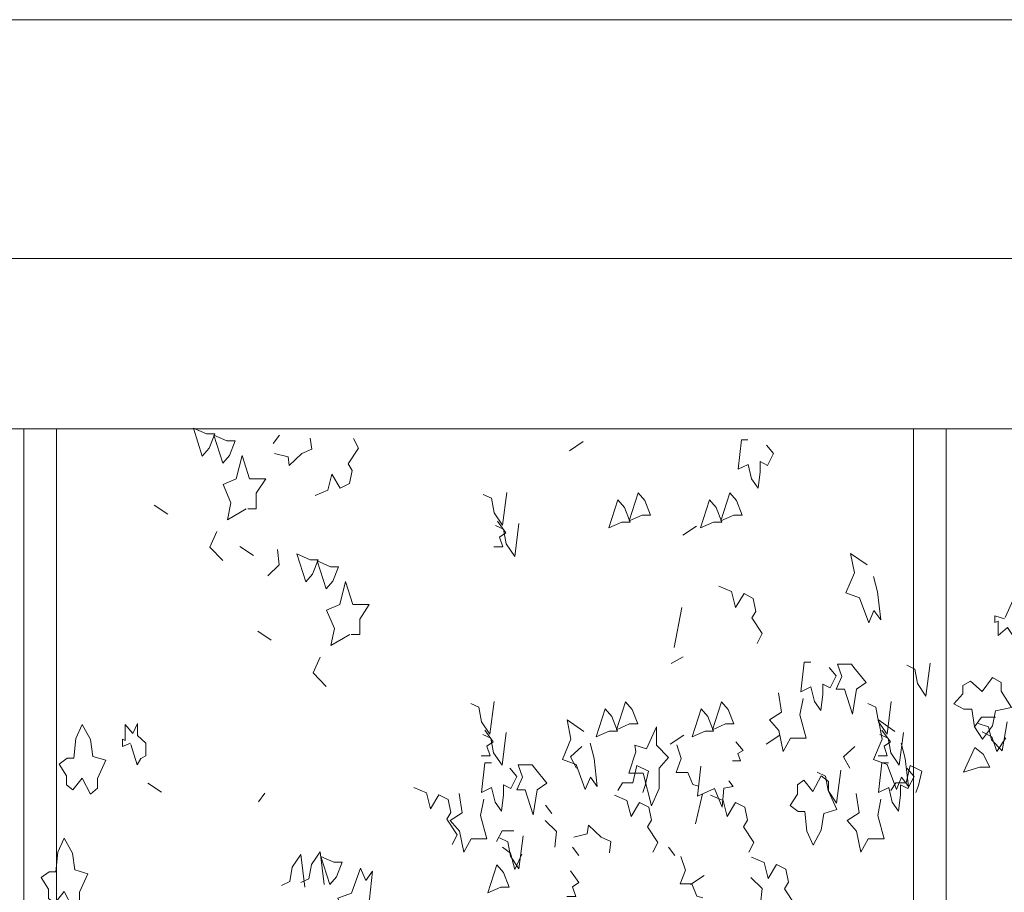
# Model space of a CAD drawing. Units: millimetres. Extents: x 187509 to 218096, y 1814100 to 1827860.
# Drawn here: x 208632 to 210075, y 1826580 to 1827860 of the extents above; entities that cross this region are included whole.
import ezdxf

# ---------------------------------------------------------------- set-up
doc = ezdxf.new("R2010")
doc.units = ezdxf.units.MM
doc.header["$LTSCALE"] = 127
doc.layers.add('None', color=7, linetype='Continuous', lineweight=15)

# ---------------------------------------------------------------- blocks, each defined once
blk = doc.blocks.new('Group-6')
at = {"color": 7, "linetype": 'Continuous', "lineweight": 5}
blk.add_wipeout([(-188892.6, 1347000.3), (-168940.6, 1347000.3), (-168940.6, 1346750.3), (-188892.6, 1346750.3)], dxfattribs=at).dxf.layer = 'None'
at = {"layer": 'None', "color": 7, "linetype": 'Continuous', "lineweight": 5}
blk.add_lwpolyline([(-188892.6, 1347000.3), (-168940.6, 1347000.3), (-168940.6, 1346750.3), (-188892.6, 1346750.3)], close=True, dxfattribs=at)
blk = doc.blocks.new('Group-16')
at = {"layer": 'None', "color": 9, "linetype": 'Continuous', "lineweight": 5}
for points in [[(-171635.8, 1346471.5), (-171650.1, 1346475.9), (-171650.1, 1346466.4), (-171645.4, 1346468.1), (-171645.4, 1346447), (-171631.5, 1346458.9), (-171622.9, 1346445.7), (-171622.9, 1346461.4), (-171608.2, 1346471.5), (-171608.2, 1346487.8), (-171616.7, 1346491.6), (-171623.4, 1346499.7), (-171635, 1346473.4)], [(-171649, 1346327.3), (-171669.9, 1346327.3), (-171679.9, 1346313.5)], [(-171632, 1346320.7), (-171639.6, 1346278), (-171654.9, 1346294.4), (-171659.7, 1346313.2), (-171674.5, 1346318.2)], [(-171669, 1346306), (-171654.7, 1346298.4), (-171647.1, 1346277.1), (-171633.9, 1346296.9)]]:
    blk.add_lwpolyline(points, dxfattribs=at)
for points in [[(-171669, 1346365), (-171685.7, 1346380.1), (-171697.1, 1346373.8), (-171697.1, 1346361.9), (-171710.5, 1346346.8), (-171695.7, 1346339.3), (-171683.8, 1346339.3), (-171679.9, 1346313.5), (-171668.5, 1346295.3), (-171653.7, 1346314.8), (-171649.4, 1346336.7), (-171625.6, 1346341.8), (-171640.9, 1346365.6), (-171640.9, 1346378.2), (-171653.7, 1346385.7)], [(-171679.7, 1346283.1), (-171695.9, 1346246.6), (-171672, 1346254.2), (-171657.3, 1346254.2), (-171667.3, 1346273)]]:
    blk.add_lwpolyline(points, close=True, dxfattribs=at)
blk = doc.blocks.new('Group-20')
at = {"layer": 'None', "color": 9, "linetype": 'Continuous', "lineweight": 5}
for p, q in [((-172698.5, 1346741.1), (-172707.7, 1346728.9)), ((-172253.5, 1346731.5), (-172273.5, 1346718.2)), ((-172862.3, 1346625), (-172882.2, 1346638.2)), ((-172087.6, 1346607.5), (-172107.5, 1346594.2)), ((-172736.9, 1346564.5), (-172756.8, 1346577.8)), ((-172120.2, 1346429.5), (-172108.7, 1346488.4)), ((-172710.7, 1346440.5), (-172730.6, 1346453.8)), ((-172107.1, 1346416.1), (-172124.6, 1346406.2)), ((-172106.1, 1346301), (-172126, 1346287.8)), ((-171965.4, 1346301), (-171985.3, 1346287.8)), ((-172871.7, 1346217.4), (-172891.7, 1346230.6)), ((-172720.3, 1346215.8), (-172729.5, 1346203.5)), ((-172088.7, 1346171), (-172078.5, 1346215)), ((-172299.4, 1346186.3), (-172308.7, 1346198.6)), ((-172259.8, 1346124.4), (-172269.1, 1346136.6)), ((-172119.1, 1346124.4), (-172128.3, 1346136.6)), ((-172076.3, 1346095.4), (-172096.2, 1346082.1))]:
    blk.add_line(p, q, dxfattribs=at)
for points in [[(-172811.7, 1346710.3), (-172824.8, 1346751.4), (-172805.5, 1346742.9), (-172793.5, 1346742.9), (-172801.7, 1346721.7)], [(-172781.8, 1346700), (-172795, 1346741), (-172775.7, 1346732.5), (-172763.7, 1346732.5), (-172771.8, 1346711.3)], [(-172202.9, 1346646.1), (-172216.1, 1346605.1), (-172196.8, 1346613.5), (-172184.8, 1346613.5), (-172192.9, 1346634.8)], [(-172173.1, 1346656.5), (-172186.2, 1346615.4), (-172166.9, 1346623.9), (-172155, 1346623.9), (-172163.1, 1346645.1)], [(-172068.5, 1346646.1), (-172081.6, 1346605.1), (-172062.3, 1346613.5), (-172050.3, 1346613.5), (-172058.4, 1346634.8)], [(-172038.6, 1346656.5), (-172051.8, 1346615.4), (-172032.5, 1346623.9), (-172020.5, 1346623.9), (-172028.6, 1346645.1)], [(-172660.1, 1346525.9), (-172673.2, 1346566.9), (-172653.9, 1346558.4), (-172642, 1346558.4), (-172650.1, 1346537.2)], [(-172630.3, 1346515.5), (-172643.4, 1346556.5), (-172624.1, 1346548.1), (-172612.1, 1346548.1), (-172620.2, 1346526.8)], [(-171860.5, 1346405.3), (-171880.6, 1346405.3), (-171874.4, 1346386.9), (-171882.9, 1346368.5), (-171870.6, 1346368.5), (-171859, 1346331.7), (-171852.8, 1346368.5), (-171838.9, 1346378.4), (-171856.7, 1346400.4)], [(-172191.6, 1346350), (-172204.8, 1346309), (-172185.5, 1346317.5), (-172173.5, 1346317.5), (-172181.6, 1346338.7)], [(-172050.9, 1346350), (-172064, 1346309), (-172044.7, 1346317.5), (-172032.7, 1346317.5), (-172040.8, 1346338.7)], [(-172221.5, 1346339.6), (-172234.6, 1346298.6), (-172215.3, 1346307.1), (-172203.3, 1346307.1), (-172211.4, 1346328.3)], [(-172080.7, 1346339.6), (-172093.8, 1346298.6), (-172074.5, 1346307.1), (-172062.6, 1346307.1), (-172070.7, 1346328.3)], [(-172988, 1346238.1), (-173001.5, 1346221.1), (-173010.7, 1346228.2), (-173010.7, 1346241.6), (-173021.6, 1346258.6), (-173009.6, 1346267.1), (-172999.9, 1346267.1), (-172996.9, 1346296.1), (-172987.6, 1346316.6), (-172975.6, 1346294.7), (-172972.2, 1346269.9), (-172952.9, 1346264.3), (-172965.2, 1346237.4), (-172965.2, 1346223.2), (-172975.6, 1346214.7)], [(-172160.9, 1346280.8), (-172177.9, 1346286.5), (-172176.4, 1346276.6), (-172186.4, 1346245.4), (-172165.6, 1346245.4), (-172153.2, 1346197.3), (-172142.4, 1346222.8), (-172142.4, 1346252.5), (-172128.6, 1346268.4), (-172146.3, 1346286.5), (-172146.3, 1346313.3)], [(-172328.5, 1346257.7), (-172348.6, 1346257.7), (-172342.4, 1346239.3), (-172350.9, 1346220.9), (-172338.6, 1346220.9), (-172327, 1346184.1), (-172320.8, 1346220.9), (-172306.9, 1346230.8), (-172324.7, 1346252.9)], [(-171916.8, 1346218.2), (-171930.3, 1346235.2), (-171939.6, 1346228.1), (-171939.6, 1346214.7), (-171950.4, 1346197.7), (-171938.4, 1346189.2), (-171928.8, 1346189.2), (-171925.7, 1346160.2), (-171916.4, 1346139.7), (-171904.5, 1346161.6), (-171901, 1346186.4), (-171881.7, 1346192), (-171894, 1346218.9), (-171894, 1346233.1), (-171904.5, 1346241.6)], [(-173014.4, 1346071.6), (-173027.9, 1346054.6), (-173037.2, 1346061.7), (-173037.2, 1346075.1), (-173048, 1346092.1), (-173036, 1346100.6), (-173026.4, 1346100.6), (-173023.3, 1346129.6), (-173014, 1346150.1), (-173002.1, 1346128.2), (-172998.6, 1346103.4), (-172979.3, 1346097.7), (-172991.6, 1346070.9), (-172991.6, 1346056.7), (-173002.1, 1346048.2)], [(-172625, 1346082.1), (-172638.1, 1346123.1), (-172618.8, 1346114.6), (-172606.9, 1346114.6), (-172615, 1346093.4)], [(-172380.3, 1346110.8), (-172393.4, 1346069.8), (-172374.1, 1346078.2), (-172362.1, 1346078.2), (-172370.2, 1346099.5)]]:
    blk.add_lwpolyline(points, close=True, dxfattribs=at)
for points in [[(-172705.8, 1346714), (-172686.1, 1346709.1), (-172684.5, 1346696.3), (-172666.1, 1346714), (-172651.4, 1346720.4), (-172653.5, 1346736.8)], [(-172646.3, 1346652.6), (-172628, 1346660.3), (-172621.8, 1346683.7), (-172609.5, 1346663.2), (-172595.9, 1346670.2), (-172592.1, 1346689.3), (-172597.9, 1346699), (-172582.8, 1346721.9), (-172590.1, 1346736.2)], [(-172012, 1346734.1), (-172021.6, 1346734.1), (-172026.6, 1346691), (-172011.6, 1346698), (-172006.6, 1346676.8), (-171997.3, 1346663.4), (-171994.2, 1346687.4), (-171994.2, 1346702.3), (-171983.4, 1346696.6), (-171974.5, 1346714.3), (-171985, 1346726.3)], [(-172747.3, 1346633.2), (-172774.8, 1346616.9), (-172769.7, 1346641.7), (-172781.3, 1346668.6), (-172762, 1346677.1), (-172753.5, 1346711), (-172742.7, 1346677.1), (-172718.7, 1346677.1), (-172732.6, 1346655.9), (-172732.6, 1346633.2), (-172745, 1346633.2)], [(-172365.5, 1346657), (-172371.6, 1346608.9), (-172384, 1346627.3), (-172387.8, 1346648.5), (-172399.9, 1346654.2)], [(-172379.2, 1346614.8), (-172366.8, 1346597.9), (-172376.1, 1346591.5), (-172371.3, 1346577.3), (-172384.7, 1346577.3)], [(-172347.8, 1346611.4), (-172353.9, 1346563.3), (-172366.3, 1346581.7), (-172370.1, 1346602.9), (-172382.2, 1346608.6)], [(-172781.8, 1346557), (-172800.8, 1346576.9), (-172790.3, 1346599.7)], [(-172715.9, 1346534.6), (-172699.3, 1346550.8), (-172701.6, 1346573.5)], [(-171828, 1346533.7), (-171822.1, 1346511), (-171817.5, 1346470), (-171827.5, 1346484), (-171835, 1346465.7), (-171848.3, 1346502.5), (-171868.4, 1346509.6), (-171856.1, 1346539.3), (-171861.5, 1346567.6), (-171837.4, 1346550.6)], [(-172595.7, 1346448.8), (-172623.3, 1346432.4), (-172618.1, 1346457.3), (-172629.7, 1346484.2), (-172610.4, 1346492.6), (-172601.9, 1346526.6), (-172591.1, 1346492.6), (-172567.2, 1346492.6), (-172581, 1346471.4), (-172581, 1346448.8), (-172593.4, 1346448.8)], [(-172054.7, 1346519.4), (-172036.3, 1346511.6), (-172030.1, 1346488.3), (-172017.8, 1346508.8), (-172004.3, 1346501.7), (-172000.4, 1346482.6), (-172006.2, 1346473), (-171991.2, 1346450.1), (-171998.5, 1346435.7)], [(-172630.3, 1346372.6), (-172649.2, 1346392.4), (-172638.8, 1346415.3)], [(-171920.1, 1346407.9), (-171929.7, 1346407.9), (-171934.7, 1346364.7), (-171919.7, 1346371.8), (-171914.7, 1346350.6), (-171905.4, 1346337.1), (-171902.3, 1346361.2), (-171902.3, 1346376), (-171891.5, 1346370.4), (-171882.6, 1346388.1), (-171893, 1346400.1)], [(-171745, 1346406.4), (-171751.1, 1346358.3), (-171763.5, 1346376.7), (-171767.4, 1346397.9), (-171779.4, 1346403.6)], [(-171931.2, 1346354.8), (-171935.9, 1346330.8), (-171926.6, 1346296.8), (-171949.8, 1346296.8), (-171960.6, 1346277), (-171966.8, 1346308.1), (-171980.6, 1346323.7), (-171962.9, 1346334.9), (-171967.2, 1346362.9)], [(-172384, 1346350.5), (-172390.2, 1346302.4), (-172402.5, 1346320.8), (-172406.4, 1346342), (-172418.4, 1346347.7)], [(-171802, 1346350.5), (-171808.1, 1346302.4), (-171820.5, 1346320.8), (-171824.4, 1346342), (-171836.4, 1346347.7)], [(-172917.1, 1346289.3), (-172928.7, 1346284.4), (-172928.7, 1346295), (-172924.8, 1346293.1), (-172924.8, 1346316.9), (-172913.6, 1346303.5), (-172906.7, 1346318.3), (-172906.7, 1346300.6), (-172894.7, 1346289.3), (-172894.7, 1346270.9), (-172901.7, 1346266.7), (-172907.1, 1346257.5), (-172916.4, 1346287.2)], [(-172243.5, 1346289.3), (-172237.6, 1346266.7), (-172232.9, 1346225.6), (-172243, 1346239.6), (-172250.5, 1346221.4), (-172263.8, 1346258.2), (-172283.9, 1346265.2), (-172271.5, 1346295), (-172276.9, 1346323.3), (-172252.8, 1346306.3)], [(-171787.4, 1346289.3), (-171781.5, 1346266.7), (-171776.9, 1346225.6), (-171786.9, 1346239.6), (-171794.5, 1346221.4), (-171807.8, 1346258.2), (-171827.8, 1346265.2), (-171815.5, 1346295), (-171820.9, 1346323.3), (-171796.8, 1346306.3)], [(-172397.7, 1346308.4), (-172385.4, 1346291.4), (-172394.6, 1346285), (-172389.8, 1346270.9), (-172403.2, 1346270.9)], [(-172366.3, 1346305), (-172372.5, 1346256.9), (-172384.8, 1346275.3), (-172388.7, 1346296.5), (-172400.7, 1346302.1)], [(-171815.7, 1346308.4), (-171803.3, 1346291.4), (-171812.6, 1346285), (-171807.8, 1346270.9), (-171821.2, 1346270.9)], [(-171784.3, 1346305), (-171790.4, 1346256.9), (-171802.8, 1346275.3), (-171806.7, 1346296.5), (-171818.7, 1346302.1)], [(-172116.5, 1346286.9), (-172109.7, 1346266.6), (-172117, 1346246.5), (-172100.2, 1346246.5), (-172092.8, 1346228.6), (-172084.3, 1346226.2)], [(-172029.7, 1346291.5), (-172018.9, 1346278.8), (-172027, 1346274), (-172022.8, 1346263.5), (-172034.5, 1346263.5)], [(-172255.7, 1346284.3), (-172272.3, 1346269.5), (-172263.2, 1346252.5)], [(-171855.3, 1346284.3), (-171871.9, 1346269.5), (-171862.7, 1346252.5)], [(-172388.1, 1346260.3), (-172397.7, 1346260.3), (-172402.7, 1346217.1), (-172387.7, 1346224.2), (-172382.7, 1346203), (-172373.4, 1346189.5), (-172370.3, 1346213.6), (-172370.3, 1346228.4), (-172359.5, 1346222.8), (-172350.6, 1346240.5), (-172361, 1346252.5)], [(-172180.8, 1346231.3), (-172174.7, 1346256.7), (-172157.8, 1346248.2), (-172162.5, 1346227.1), (-172166.2, 1346217)], [(-171806, 1346260.3), (-171815.7, 1346260.3), (-171820.7, 1346217.1), (-171805.7, 1346224.2), (-171800.6, 1346203), (-171791.4, 1346189.5), (-171788.3, 1346213.6), (-171788.3, 1346228.4), (-171777.5, 1346222.8), (-171768.6, 1346240.5), (-171779, 1346252.5)], [(-171780.3, 1346231.3), (-171774.2, 1346256.7), (-171757.3, 1346248.2), (-171762, 1346227.1), (-171765.8, 1346217)], [(-172080.9, 1346255.5), (-172086, 1346211.7), (-172060.9, 1346222.8), (-172050, 1346195.3), (-172047.3, 1346223.3), (-172033.8, 1346225.9), (-172039.9, 1346233.9)], [(-171876, 1346249.5), (-171882.1, 1346201.4), (-171894.5, 1346219.8), (-171898.4, 1346241), (-171910.4, 1346246.7)], [(-172180.8, 1346231.3), (-172195.7, 1346231.3), (-172202.8, 1346219.7)], [(-171780.3, 1346231.3), (-171795.3, 1346231.3), (-171802.4, 1346219.7)], [(-172501.7, 1346224.2), (-172483.3, 1346216.4), (-172477.2, 1346193), (-172464.9, 1346213.5), (-172451.3, 1346206.5), (-172447.5, 1346187.4), (-172453.2, 1346177.7), (-172438.2, 1346154.8), (-172445.5, 1346140.5)], [(-172399.2, 1346207.2), (-172403.9, 1346183.2), (-172394.6, 1346149.2), (-172417.8, 1346149.2), (-172428.6, 1346129.4), (-172434.8, 1346160.5), (-172448.6, 1346176.1), (-172430.9, 1346187.3), (-172435.2, 1346215.4)], [(-172207.7, 1346213), (-172189.3, 1346205.2), (-172183.1, 1346181.8), (-172170.8, 1346202.3), (-172157.3, 1346195.3), (-172153.4, 1346176.2), (-172159.2, 1346166.5), (-172144.2, 1346143.6), (-172151.5, 1346129.3)], [(-172066.9, 1346213), (-172048.6, 1346205.2), (-172042.4, 1346181.8), (-172030.1, 1346202.3), (-172016.5, 1346195.3), (-172012.7, 1346176.2), (-172018.5, 1346166.5), (-172003.4, 1346143.6), (-172010.7, 1346129.3)], [(-171817.2, 1346207.2), (-171821.9, 1346183.2), (-171812.6, 1346149.2), (-171835.8, 1346149.2), (-171846.6, 1346129.4), (-171852.7, 1346160.5), (-171866.6, 1346176.1), (-171848.9, 1346187.3), (-171853.2, 1346215.4)], [(-172309.4, 1346175.9), (-172292.8, 1346159.7), (-172295.1, 1346137)], [(-172355.4, 1346160.6), (-172372.4, 1346160.6), (-172380.5, 1346145.1)], [(-172267.2, 1346151.5), (-172247.5, 1346156.4), (-172245.8, 1346169.2), (-172227.4, 1346151.5), (-172212.8, 1346145.1), (-172214.9, 1346128.7)], [(-172341.7, 1346153.2), (-172347.8, 1346105.1), (-172360.2, 1346123.5), (-172364.1, 1346144.7), (-172376.1, 1346150.4)], [(-172633, 1346081.9), (-172639.1, 1346130), (-172651.5, 1346111.6), (-172655.4, 1346090.4), (-172667.4, 1346084.8)], [(-172371.6, 1346136.6), (-172360, 1346128.1), (-172353.9, 1346104), (-172343.2, 1346126.4)], [(-172661.4, 1346077.9), (-172667.5, 1346126), (-172679.9, 1346107.6), (-172683.7, 1346086.4), (-172695.8, 1346080.7)], [(-172110.6, 1346123.3), (-172103.8, 1346103), (-172111.2, 1346082.9), (-172094.3, 1346082.9), (-172086.9, 1346064.9), (-172078.4, 1346062.6)], [(-172006.9, 1346122.1), (-171988.5, 1346114.3), (-171982.4, 1346091), (-171970.1, 1346111.5), (-171956.5, 1346104.4), (-171952.7, 1346085.3), (-171958.4, 1346075.7), (-171943.4, 1346052.8), (-171950.7, 1346038.4)], [(-172572.8, 1346038.1), (-172566.9, 1346060.7), (-172562.3, 1346101.8), (-172572.3, 1346087.8), (-172579.9, 1346106), (-172593.2, 1346069.2), (-172613.2, 1346062.2), (-172600.9, 1346032.4), (-172606.3, 1346004.1), (-172582.2, 1346021.1)], [(-172272.2, 1346102.1), (-172259.8, 1346085.1), (-172269.1, 1346078.8), (-172264.3, 1346064.6), (-172277.7, 1346064.6)], [(-172007.8, 1346092.4), (-171991.2, 1346076.1), (-171993.6, 1346053.5)]]:
    blk.add_lwpolyline(points, dxfattribs=at)
blk = doc.blocks.new('Group-81')
at = {"layer": 'None', "color": 250, "lineweight": 5}
blk.add_lwpolyline([(-188780.1, 1347350.3), (-169053.1, 1347350.3), (-169053.1, 1347000.3), (-188780.1, 1347000.3)], close=True, dxfattribs=at)
at = {"color": 250, "linetype": 'Continuous', "lineweight": 5}
for points in [[(-173073.2, 1346750.3), (-173025.6, 1346750.3), (-173025.6, 1344950.3), (-173073.2, 1344950.3)], [(-171769.2, 1346750.3), (-171721.6, 1346750.3), (-171721.6, 1344950.3), (-171769.2, 1344950.3)]]:
    blk.add_wipeout(points, dxfattribs=at).dxf.layer = 'None'
at = {"layer": 'None', "color": 250, "linetype": 'Continuous', "lineweight": 5}
for points in [[(-173073.2, 1346750.3), (-173025.6, 1346750.3), (-173025.6, 1344950.3), (-173073.2, 1344950.3)], [(-171769.2, 1346750.3), (-171721.6, 1346750.3), (-171721.6, 1344950.3), (-171769.2, 1344950.3)]]:
    blk.add_lwpolyline(points, close=True, dxfattribs=at)
at = {"layer": 'None', "color": 7}
blk.add_blockref('Group-6', (0, 0), dxfattribs=at)
for name in ['Group-20', 'Group-16']:
    blk.add_blockref(name, (0, 0), dxfattribs=at)

msp = doc.modelspace()

# ---------------------------------------------------------------- block references
at = {"layer": 'None', "color": 7}
msp.add_blockref('Group-81', (381711.5, 480509.5), dxfattribs=at)

doc.saveas('drawing.dxf')
